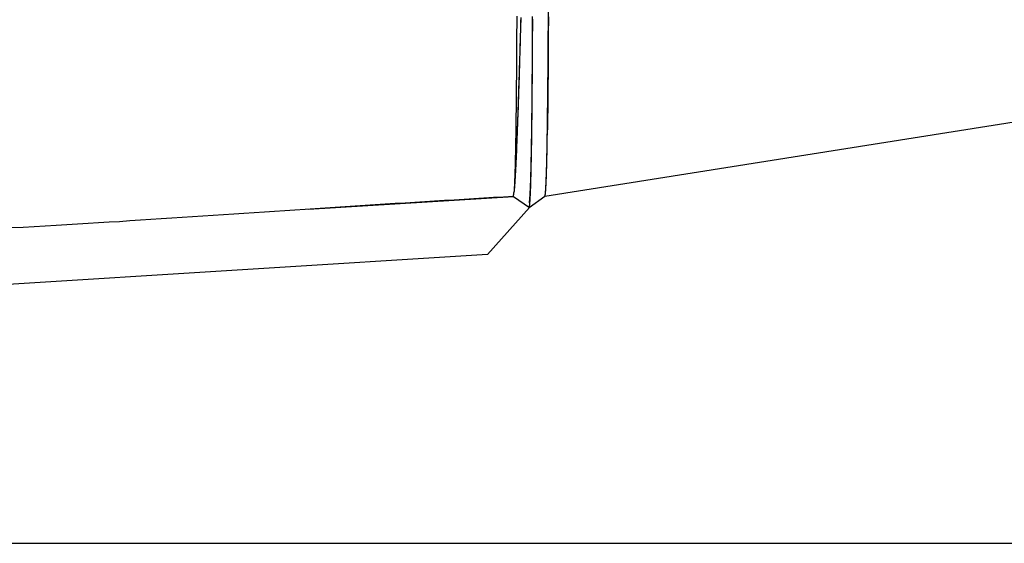
# Model space of a CAD drawing. Extents: x -6204 to 13894, y -4374 to 5404.
# Drawn here: x -3476 to -3041, y -3260 to -3028 of the extents above; entities that cross this region are included whole.
import ezdxf

# ---------------------------------------------------------------- set-up
doc = ezdxf.new("R2010")
doc.units = 0

msp = doc.modelspace()

# ---------------------------------------------------------------- linework, layer by layer
at = {"color": 7, "linetype": 'Continuous'}
for p, q in [((-3244.12, -3106.42), (-2932.02, -3056.98)), ((-3257.8, -3104.7), (-3257.8, -3104.7)), ((-3348.72, -3112.15), (-3258.01, -3106.53)), ((-3344.44, -3111.87), (-3258.25, -3106.53)), ((-3258.25, -3106.53), (-3258.01, -3106.53)), ((-3258.16, -3106.52), (-3258.14, -3106.53)), ((-3258.01, -3106.53), (-3250.98, -3111.38)), ((-3251.03, -3111.34), (-3244.11, -3106.41)), ((-3250.98, -3111.38), (-3269.44, -3132.28)), ((-3251.07, -3111.31), (-3250.94, -3110.93)), ((-3269.44, -3132.28), (-3739.28, -3161.38))]:
    msp.add_line(p, q, dxfattribs=at)
msp.add_line((-6204.48, -3260.04), (11580.97, -3260.04))
for points in [[(-3256.56, -3026.69), (-3256.56, -3028.3), (-3256.57, -3029.89), (-3256.58, -3031.47), (-3256.59, -3033.03), (-3256.59, -3034.56), (-3256.6, -3036.08), (-3256.61, -3037.58), (-3256.62, -3039.07), (-3256.63, -3040.53), (-3256.64, -3041.98), (-3256.65, -3043.41), (-3256.66, -3044.83), (-3256.67, -3046.23), (-3256.68, -3047.62), (-3256.69, -3048.99), (-3256.7, -3050.35), (-3256.71, -3051.69), (-3256.72, -3053.02), (-3256.73, -3054.33), (-3256.74, -3055.63), (-3256.75, -3056.91), (-3256.76, -3058.18), (-3256.77, -3059.43), (-3256.78, -3060.67), (-3256.8, -3061.89), (-3256.81, -3063.1), (-3256.82, -3064.29), (-3256.83, -3065.46), (-3256.85, -3066.62), (-3256.86, -3067.77), (-3256.87, -3068.9), (-3256.89, -3070.01), (-3256.9, -3071.1), (-3256.91, -3072.18), (-3256.93, -3073.24), (-3256.94, -3074.28), (-3256.95, -3075.31), (-3256.97, -3076.31), (-3256.98, -3077.3), (-3257, -3078.27), (-3257.01, -3079.22), (-3257.03, -3080.15), (-3257.04, -3081.07), (-3257.06, -3081.96), (-3257.07, -3082.84), (-3257.09, -3083.7), (-3257.1, -3084.54), (-3257.12, -3085.37), (-3257.14, -3086.18), (-3257.15, -3086.97), (-3257.17, -3087.74), (-3257.19, -3088.5), (-3257.2, -3089.24), (-3257.22, -3089.96), (-3257.23, -3090.67), (-3257.25, -3091.36), (-3257.27, -3092.03), (-3257.29, -3092.69), (-3257.3, -3093.33), (-3257.32, -3093.96), (-3257.34, -3094.57), (-3257.36, -3095.16), (-3257.37, -3095.74), (-3257.39, -3096.31), (-3257.41, -3096.86), (-3257.43, -3097.4), (-3257.45, -3097.92), (-3257.46, -3098.42), (-3257.48, -3098.92), (-3257.5, -3099.4), (-3257.52, -3099.86), (-3257.54, -3100.31), (-3257.56, -3100.74), (-3257.58, -3101.16), (-3257.6, -3101.56), (-3257.62, -3101.94), (-3257.64, -3102.3), (-3257.66, -3102.64), (-3257.68, -3102.97), (-3257.7, -3103.28), (-3257.72, -3103.58), (-3257.74, -3103.86), (-3257.76, -3104.15), (-3257.78, -3104.42), (-3257.8, -3104.7)], [(-3254.76, -3027.27), (-3254.8, -3028.83), (-3254.84, -3030.37), (-3254.89, -3031.89), (-3254.93, -3033.41), (-3254.97, -3034.9), (-3255.01, -3036.39), (-3255.06, -3037.86), (-3255.1, -3039.32), (-3255.14, -3040.76), (-3255.18, -3042.19), (-3255.22, -3043.6), (-3255.27, -3045), (-3255.31, -3046.39), (-3255.35, -3047.76), (-3255.39, -3049.12), (-3255.43, -3050.46), (-3255.47, -3051.79), (-3255.51, -3053.1), (-3255.55, -3054.4), (-3255.59, -3055.68), (-3255.63, -3056.95), (-3255.67, -3058.21), (-3255.71, -3059.45), (-3255.75, -3060.67), (-3255.79, -3061.88), (-3255.83, -3063.08), (-3255.87, -3064.26), (-3255.91, -3065.42), (-3255.95, -3066.57), (-3255.99, -3067.71), (-3256.03, -3068.83), (-3256.07, -3069.93), (-3256.11, -3071.02), (-3256.15, -3072.09), (-3256.18, -3073.14), (-3256.22, -3074.19), (-3256.26, -3075.21), (-3256.3, -3076.22), (-3256.33, -3077.21), (-3256.37, -3078.19), (-3256.41, -3079.15), (-3256.45, -3080.1), (-3256.48, -3081.02), (-3256.52, -3081.94), (-3256.56, -3082.83), (-3256.59, -3083.71), (-3256.63, -3084.58), (-3256.66, -3085.42), (-3256.7, -3086.24), (-3256.73, -3087.05), (-3256.77, -3087.83), (-3256.8, -3088.59), (-3256.84, -3089.32), (-3256.87, -3090.03), (-3256.9, -3090.71), (-3256.93, -3091.37), (-3256.96, -3092.01), (-3256.99, -3092.63), (-3257.02, -3093.22), (-3257.05, -3093.79), (-3257.08, -3094.34), (-3257.11, -3094.87), (-3257.14, -3095.38), (-3257.16, -3095.88), (-3257.19, -3096.35), (-3257.21, -3096.81), (-3257.24, -3097.25), (-3257.26, -3097.67), (-3257.29, -3098.08), (-3257.31, -3098.47), (-3257.34, -3098.85), (-3257.36, -3099.21), (-3257.38, -3099.56), (-3257.4, -3099.9), (-3257.42, -3100.23), (-3257.45, -3100.55), (-3257.47, -3100.86), (-3257.49, -3101.16), (-3257.51, -3101.46), (-3257.53, -3101.74), (-3257.55, -3102.02), (-3257.57, -3102.29), (-3257.59, -3102.55), (-3257.61, -3102.8), (-3257.63, -3103.04), (-3257.66, -3103.27), (-3257.68, -3103.49), (-3257.7, -3103.7), (-3257.72, -3103.91), (-3257.74, -3104.11), (-3257.76, -3104.31), (-3257.78, -3104.5), (-3257.8, -3104.7)], [(-3254.79, -3027.39), (-3254.83, -3028.93), (-3254.87, -3030.46), (-3254.92, -3031.98), (-3254.96, -3033.48), (-3255, -3034.97), (-3255.05, -3036.45), (-3255.09, -3037.91), (-3255.13, -3039.35), (-3255.17, -3040.79), (-3255.21, -3042.2), (-3255.26, -3043.61), (-3255.3, -3045), (-3255.34, -3046.37), (-3255.38, -3047.73), (-3255.42, -3049.08), (-3255.46, -3050.41), (-3255.5, -3051.72), (-3255.54, -3053.03), (-3255.58, -3054.31), (-3255.62, -3055.58), (-3255.67, -3056.84), (-3255.71, -3058.08), (-3255.75, -3059.31), (-3255.79, -3060.52), (-3255.83, -3061.72), (-3255.86, -3062.9), (-3255.9, -3064.06), (-3255.94, -3065.21), (-3255.98, -3066.35), (-3256.02, -3067.46), (-3256.06, -3068.57), (-3256.1, -3069.65), (-3256.14, -3070.73), (-3256.18, -3071.78), (-3256.21, -3072.82), (-3256.25, -3073.84), (-3256.29, -3074.85), (-3256.33, -3075.84), (-3256.36, -3076.82), (-3256.4, -3077.78), (-3256.44, -3078.72), (-3256.48, -3079.65), (-3256.51, -3080.56), (-3256.55, -3081.45), (-3256.59, -3082.33), (-3256.62, -3083.19), (-3256.66, -3084.03), (-3256.69, -3084.86), (-3256.73, -3085.67), (-3256.76, -3086.47), (-3256.8, -3087.24), (-3256.83, -3088), (-3256.87, -3088.75), (-3256.9, -3089.47), (-3256.94, -3090.18), (-3256.97, -3090.87), (-3257, -3091.54), (-3257.04, -3092.19), (-3257.07, -3092.82), (-3257.1, -3093.43), (-3257.13, -3094.02), (-3257.17, -3094.58), (-3257.2, -3095.13), (-3257.22, -3095.65), (-3257.25, -3096.15), (-3257.28, -3096.62), (-3257.31, -3097.07), (-3257.34, -3097.5), (-3257.36, -3097.9), (-3257.39, -3098.28), (-3257.41, -3098.63), (-3257.44, -3098.97), (-3257.46, -3099.29), (-3257.49, -3099.6), (-3257.51, -3099.9), (-3257.53, -3100.2), (-3257.56, -3100.49)], [(-3251.09, -3109.4), (-3251.07, -3109.4), (-3251.05, -3109.4), (-3251.04, -3109.39), (-3251.02, -3109.37), (-3251, -3109.35), (-3250.98, -3109.31), (-3250.97, -3109.26), (-3250.95, -3109.19), (-3250.93, -3109.11), (-3250.91, -3109.01), (-3250.89, -3108.88), (-3250.88, -3108.75), (-3250.86, -3108.59), (-3250.84, -3108.41), (-3250.82, -3108.22), (-3250.8, -3108.01), (-3250.78, -3107.79), (-3250.76, -3107.54), (-3250.73, -3107.28), (-3250.71, -3107.01), (-3250.69, -3106.71), (-3250.67, -3106.4), (-3250.65, -3106.07), (-3250.63, -3105.72), (-3250.61, -3105.36), (-3250.59, -3104.98), (-3250.57, -3104.58), (-3250.55, -3104.17), (-3250.53, -3103.74), (-3250.51, -3103.29), (-3250.49, -3102.83), (-3250.47, -3102.35), (-3250.45, -3101.85), (-3250.43, -3101.34), (-3250.41, -3100.81), (-3250.39, -3100.26), (-3250.37, -3099.7), (-3250.35, -3099.13), (-3250.33, -3098.53), (-3250.31, -3097.92), (-3250.3, -3097.3), (-3250.28, -3096.66), (-3250.26, -3096), (-3250.24, -3095.32), (-3250.22, -3094.63), (-3250.21, -3093.93), (-3250.19, -3093.21), (-3250.17, -3092.47), (-3250.16, -3091.71), (-3250.14, -3090.94), (-3250.12, -3090.16), (-3250.11, -3089.36), (-3250.09, -3088.54), (-3250.07, -3087.71), (-3250.06, -3086.86), (-3250.04, -3085.99), (-3250.03, -3085.11), (-3250.01, -3084.22), (-3250, -3083.31), (-3249.98, -3082.38), (-3249.97, -3081.43), (-3249.95, -3080.48), (-3249.94, -3079.5), (-3249.92, -3078.51), (-3249.91, -3077.51), (-3249.89, -3076.49), (-3249.88, -3075.45), (-3249.87, -3074.4), (-3249.85, -3073.33), (-3249.84, -3072.25), (-3249.83, -3071.15), (-3249.81, -3070.04), (-3249.8, -3068.91), (-3249.79, -3067.77), (-3249.78, -3066.62), (-3249.77, -3065.45), (-3249.75, -3064.26), (-3249.74, -3063.06), (-3249.73, -3061.84), (-3249.72, -3060.61), (-3249.71, -3059.37), (-3249.7, -3058.11), (-3249.69, -3056.84), (-3249.68, -3055.55), (-3249.67, -3054.25), (-3249.66, -3052.93), (-3249.65, -3051.61), (-3249.64, -3050.26), (-3249.63, -3048.9), (-3249.62, -3047.53), (-3249.61, -3046.15), (-3249.6, -3044.75), (-3249.59, -3043.34), (-3249.58, -3041.91), (-3249.57, -3040.47), (-3249.56, -3039.02), (-3249.56, -3037.55), (-3249.55, -3036.07), (-3249.54, -3034.58), (-3249.53, -3033.07), (-3249.53, -3031.55), (-3249.52, -3030.02), (-3249.51, -3028.47), (-3249.51, -3026.91)], [(-3242.55, -3027.01), (-3242.56, -3028.65), (-3242.57, -3030.27), (-3242.58, -3031.88), (-3242.59, -3033.47), (-3242.59, -3035.05), (-3242.6, -3036.61), (-3242.61, -3038.16), (-3242.62, -3039.69), (-3242.63, -3041.21), (-3242.64, -3042.7), (-3242.65, -3044.19), (-3242.66, -3045.65), (-3242.67, -3047.11), (-3242.68, -3048.54), (-3242.69, -3049.96), (-3242.7, -3051.36), (-3242.71, -3052.75), (-3242.72, -3054.12), (-3242.73, -3055.47), (-3242.75, -3056.81), (-3242.76, -3058.14), (-3242.77, -3059.44), (-3242.78, -3060.74), (-3242.79, -3062.01), (-3242.81, -3063.27), (-3242.82, -3064.51), (-3242.83, -3065.73), (-3242.85, -3066.93), (-3242.86, -3068.1), (-3242.87, -3069.26), (-3242.89, -3070.4), (-3242.9, -3071.52), (-3242.92, -3072.63), (-3242.93, -3073.72), (-3242.95, -3074.81), (-3242.96, -3075.89), (-3242.98, -3076.97)], [(-3251.07, -3111.31), (-3251.06, -3111.32), (-3251.05, -3111.32), (-3251.04, -3111.33), (-3251.03, -3111.33), (-3251.02, -3111.32), (-3251.01, -3111.31), (-3251, -3111.29), (-3250.99, -3111.27), (-3250.98, -3111.23), (-3250.97, -3111.18), (-3250.95, -3111.13), (-3250.94, -3111.06), (-3250.93, -3110.99), (-3250.91, -3110.9), (-3250.9, -3110.81), (-3250.88, -3110.7), (-3250.87, -3110.58), (-3250.85, -3110.46), (-3250.83, -3110.32), (-3250.82, -3110.18), (-3250.8, -3110.02), (-3250.78, -3109.85), (-3250.77, -3109.67), (-3250.75, -3109.49), (-3250.73, -3109.28), (-3250.72, -3109.07), (-3250.7, -3108.85), (-3250.68, -3108.62), (-3250.66, -3108.38), (-3250.65, -3108.13), (-3250.63, -3107.86), (-3250.62, -3107.59), (-3250.6, -3107.31), (-3250.58, -3107.01), (-3250.57, -3106.71), (-3250.55, -3106.4), (-3250.53, -3106.07), (-3250.52, -3105.74), (-3250.5, -3105.4), (-3250.49, -3105.05), (-3250.47, -3104.68), (-3250.46, -3104.31), (-3250.44, -3103.93), (-3250.42, -3103.53), (-3250.41, -3103.13), (-3250.39, -3102.72), (-3250.38, -3102.29), (-3250.36, -3101.86), (-3250.35, -3101.42), (-3250.34, -3100.97), (-3250.32, -3100.5), (-3250.31, -3100.03), (-3250.29, -3099.55), (-3250.28, -3099.06), (-3250.26, -3098.56), (-3250.25, -3098.05), (-3250.23, -3097.53), (-3250.22, -3097), (-3250.21, -3096.45), (-3250.19, -3095.9), (-3250.18, -3095.34), (-3250.17, -3094.78), (-3250.15, -3094.2), (-3250.14, -3093.61), (-3250.13, -3093.01), (-3250.11, -3092.4), (-3250.1, -3091.78), (-3250.09, -3091.15), (-3250.07, -3090.51), (-3250.06, -3089.86), (-3250.05, -3089.21), (-3250.04, -3088.54), (-3250.02, -3087.86), (-3250.01, -3087.17), (-3250, -3086.48), (-3249.99, -3085.77), (-3249.98, -3085.05), (-3249.96, -3084.33), (-3249.95, -3083.59), (-3249.94, -3082.85), (-3249.93, -3082.1), (-3249.92, -3081.33), (-3249.91, -3080.56), (-3249.9, -3079.78), (-3249.89, -3078.99), (-3249.87, -3078.19), (-3249.86, -3077.38), (-3249.85, -3076.56), (-3249.84, -3075.73), (-3249.83, -3074.89), (-3249.82, -3074.04), (-3249.81, -3073.19), (-3249.8, -3072.32), (-3249.79, -3071.45), (-3249.78, -3070.56), (-3249.77, -3069.67), (-3249.76, -3068.77), (-3249.75, -3067.86), (-3249.74, -3066.94), (-3249.73, -3066.01), (-3249.72, -3065.07), (-3249.72, -3064.12), (-3249.71, -3063.16), (-3249.7, -3062.2), (-3249.69, -3061.23), (-3249.68, -3060.24), (-3249.67, -3059.25), (-3249.66, -3058.25), (-3249.66, -3057.24), (-3249.65, -3056.22), (-3249.64, -3055.2), (-3249.63, -3054.16), (-3249.62, -3053.12), (-3249.62, -3052.07), (-3249.61, -3051.01), (-3249.6, -3049.94), (-3249.59, -3048.87), (-3249.59, -3047.78), (-3249.58, -3046.69), (-3249.57, -3045.59), (-3249.57, -3044.48), (-3249.56, -3043.36), (-3249.55, -3042.23), (-3249.55, -3041.1), (-3249.54, -3039.96), (-3249.53, -3038.81), (-3249.53, -3037.65), (-3249.52, -3036.48), (-3249.52, -3035.3), (-3249.51, -3034.12), (-3249.5, -3032.93), (-3249.5, -3031.73), (-3249.49, -3030.52), (-3249.49, -3029.3), (-3249.48, -3028.07)], [(-3244.11, -3106.35), (-3244.09, -3106.31), (-3244.07, -3106.27), (-3244.05, -3106.23), (-3244.02, -3106.17), (-3244, -3106.11), (-3243.98, -3106.03), (-3243.96, -3105.94), (-3243.94, -3105.83), (-3243.92, -3105.7), (-3243.89, -3105.55), (-3243.87, -3105.38), (-3243.85, -3105.19), (-3243.83, -3104.98), (-3243.81, -3104.75), (-3243.79, -3104.51), (-3243.77, -3104.25), (-3243.75, -3103.97), (-3243.73, -3103.68), (-3243.7, -3103.37), (-3243.68, -3103.04), (-3243.66, -3102.7), (-3243.64, -3102.34), (-3243.62, -3101.96), (-3243.6, -3101.57), (-3243.58, -3101.16), (-3243.56, -3100.73), (-3243.54, -3100.29), (-3243.52, -3099.83), (-3243.5, -3099.37), (-3243.48, -3098.89), (-3243.46, -3098.4), (-3243.44, -3097.9), (-3243.43, -3097.4), (-3243.41, -3096.89), (-3243.39, -3096.38), (-3243.37, -3095.87), (-3243.36, -3095.35), (-3243.34, -3094.82), (-3243.33, -3094.3), (-3243.31, -3093.78), (-3243.3, -3093.25), (-3243.28, -3092.73), (-3243.27, -3092.21), (-3243.26, -3091.69), (-3243.24, -3091.17), (-3243.23, -3090.66), (-3243.22, -3090.16), (-3243.21, -3089.65), (-3243.2, -3089.16), (-3243.19, -3088.67), (-3243.18, -3088.18), (-3243.17, -3087.69), (-3243.15, -3087.2), (-3243.14, -3086.71), (-3243.13, -3086.22), (-3243.12, -3085.72), (-3243.12, -3085.22), (-3243.11, -3084.72), (-3243.1, -3084.2), (-3243.09, -3083.68), (-3243.08, -3083.16), (-3243.07, -3082.62), (-3243.06, -3082.09), (-3243.05, -3081.54), (-3243.04, -3080.98), (-3243.03, -3080.42), (-3243.02, -3079.86), (-3243.01, -3079.29), (-3243, -3078.71), (-3242.99, -3078.13), (-3242.98, -3077.55), (-3242.98, -3076.97)], [(-3258.13, -3106.49), (-3258.12, -3106.48), (-3258.1, -3106.46), (-3258.08, -3106.45), (-3258.07, -3106.43), (-3258.05, -3106.4), (-3258.03, -3106.37), (-3258.02, -3106.34), (-3258, -3106.29), (-3257.99, -3106.23), (-3257.97, -3106.17), (-3257.96, -3106.09), (-3257.94, -3106.01), (-3257.93, -3105.93), (-3257.92, -3105.83), (-3257.9, -3105.73), (-3257.89, -3105.63), (-3257.88, -3105.52), (-3257.87, -3105.41), (-3257.85, -3105.3), (-3257.84, -3105.18), (-3257.83, -3105.06), (-3257.82, -3104.94), (-3257.81, -3104.82), (-3257.8, -3104.7)], [(-3258.12, -3106.52), (-3262.46, -3106.78), (-3266.8, -3107.04), (-3271.14, -3107.3), (-3275.48, -3107.57), (-3279.82, -3107.83), (-3284.17, -3108.09), (-3288.52, -3108.35), (-3292.88, -3108.62), (-3297.24, -3108.89), (-3301.61, -3109.15), (-3305.99, -3109.42), (-3310.37, -3109.69), (-3314.76, -3109.96), (-3319.16, -3110.24), (-3323.57, -3110.52), (-3327.98, -3110.8), (-3332.41, -3111.08), (-3336.85, -3111.36), (-3341.29, -3111.65), (-3345.75, -3111.94), (-3350.22, -3112.23), (-3354.69, -3112.53), (-3359.18, -3112.82), (-3363.68, -3113.12), (-3368.19, -3113.43), (-3372.71, -3113.73), (-3377.24, -3114.03), (-3381.78, -3114.34), (-3386.33, -3114.65), (-3390.89, -3114.95), (-3395.46, -3115.26), (-3400.04, -3115.57), (-3404.62, -3115.87), (-3409.22, -3116.18), (-3413.82, -3116.48), (-3418.43, -3116.78), (-3423.05, -3117.08), (-3427.68, -3117.38), (-3432.31, -3117.68), (-3436.94, -3117.97), (-3441.58, -3118.26), (-3446.24, -3118.54), (-3450.92, -3118.83), (-3455.63, -3119.11), (-3460.38, -3119.38), (-3465.17, -3119.65), (-3470.03, -3119.93), (-3474.95, -3120.19), (-3479.94, -3120.46)]]:
    msp.add_lwpolyline(points, dxfattribs=at)
for start_param, end_param in [(3.534254, 3.926953), (3.143004, 3.534254)]:
    msp.add_ellipse((-3247.18, -2719.63), major_axis=(-3.04, 386.79), ratio=0.009385, start_param=start_param, end_param=end_param, dxfattribs=at)

doc.saveas('drawing.dxf')
